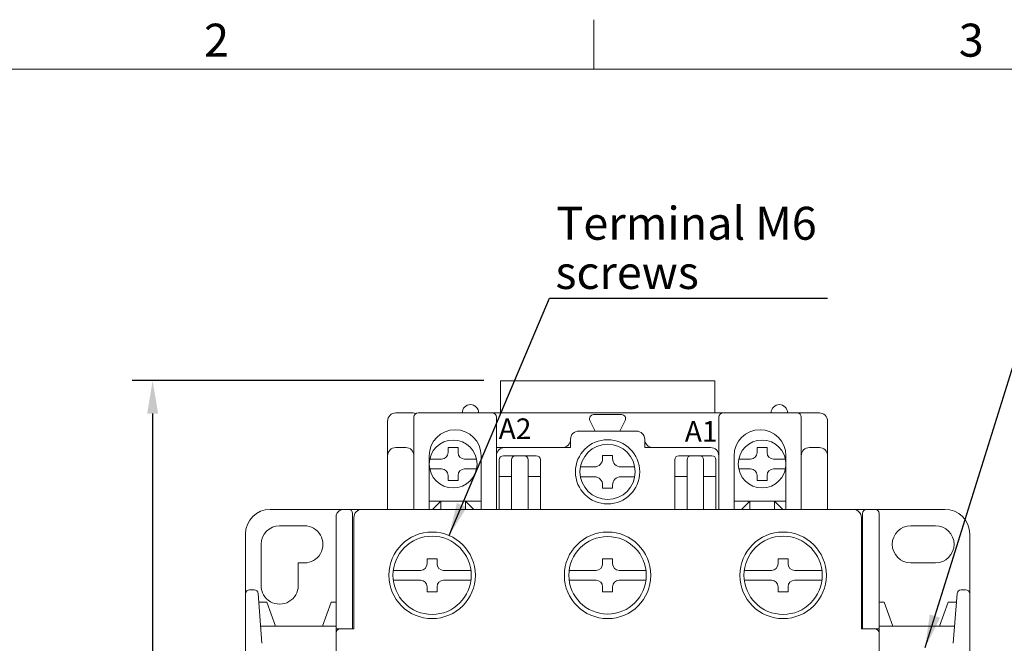
# Model space of a CAD drawing. Units: millimetres. Extents: x 2950 to 3512, y 1293 to 1681.
# Drawn here: x 3070 to 3189, y 1606 to 1681 of the extents above; entities that cross this region are included whole.
import ezdxf
from ezdxf.enums import TextEntityAlignment as Align

# ---------------------------------------------------------------- set-up
doc = ezdxf.new("R2010")
doc.units = ezdxf.units.MM
doc.layers.get('DEFPOINTS').update_dxf_attribs({"linetype": 'CONTINUOUS', "lineweight": 13})
for name, color, linetype, lineweight in [('2', 2, 'CONTINUOUS', 13), ('DIM', 3, 'CONTINUOUS', 13), ('外框', 5, 'CONTINUOUS', 13), ('文字', 4, 'CONTINUOUS', 13), ('標註', 3, 'CONTINUOUS', 13)]:
    doc.layers.add(name, color=color, linetype=linetype, lineweight=lineweight)
doc.styles.add('DAYUFP', font='COMPLEX.shx', dxfattribs={"bigfont": 'chineset.shx'})
doc.styles.add('DAYUSP', font='simplex.shx', dxfattribs={"bigfont": 'chineset.shx'})
doc.styles.add('SIMPLEX', font='SIMPLEX', dxfattribs={"width": 0.8})
doc.styles.add('STYLE1', font='ARIAL.TTF')
doc.dimstyles.get("Standard").update_dxf_attribs({"dimscale": 2, "dimtxt": 2, "dimasz": 2, "dimexe": 1.25, "dimexo": 1, "dimgap": 0.75, "dimtad": 1, "dimdsep": 46, "dimlunit": 6, "dimtxsty": 'DAYUSP', "dimcen": 0, "dimadec": 0, "dimazin": 0, "dimtm": 1e-09, "dimtfac": 1, "dimtmove": 0, "dimatfit": 3, "dimfxl": 0, "dimtolj": 1, "dimarcsym": 0})

# ---------------------------------------------------------------- blocks, each defined once
blk = doc.blocks.new('A$C02A70B0F')
at = {"layer": '外框', "color": 5}
for p, q in [((94.6, 191), (94.6, 194)), ((3, 191), (277.8, 191))]:
    blk.add_line(p, q, dxfattribs=at)
at = {"layer": '文字', "style": 'DAYUFP'}
for s, p in [('2', (71.7, 192.5)), ('3', (117.5, 192.5))]:
    blk.add_text(s, height=2, dxfattribs=at).set_placement(p, align=Align.MIDDLE)
blk = doc.blocks.new('*D143')
at = {"layer": 'DEFPOINTS', "color": 0}
for p in [(3128.17, 1637.39), (3085.95, 1522.23), (3122.67, 1522.23)]:
    blk.add_point(p, dxfattribs=at)
at = {"layer": 'DIM', "color": 0, "lineweight": -2}
for p, q in [((3126.17, 1637.39), (3083.45, 1637.39)), ((3085.95, 1633.39), (3085.95, 1526.23)), ((3120.67, 1522.23), (3083.45, 1522.23))]:
    blk.add_line(p, q, dxfattribs=at)
at = {"layer": 'DIM', "color": 0}
for points in [[(3085.29, 1633.39), (3086.62, 1633.39), (3085.95, 1637.39)], [(3085.29, 1526.23), (3086.62, 1526.23), (3085.95, 1522.23)]]:
    blk.add_solid(points, dxfattribs=at)
at = {"layer": 'DIM', "color": 0, "insert": (3082.45, 1579.81), "char_height": 4, "attachment_point": 5, "rotation": 90, "style": 'DAYUSP'}
blk.add_mtext('\\A1;{\\f????|b0|i0|c0|p54;115}', dxfattribs=at)

msp = doc.modelspace()

# ---------------------------------------------------------------- linework, layer by layer
at = {"layer": 'DIM', "color": 0}
for p, q in [((3128.172, 1637.386), (3128.172, 1633.479)), ((3128.172, 1637.386), (3154.172, 1637.386)), ((3154.172, 1637.386), (3154.172, 1633.479)), ((3114.472, 1632.479), (3114.472, 1621.779)), ((3115.472, 1633.479), (3117.572, 1633.479)), ((3117.672, 1632.979), (3117.672, 1628.279)), ((3155.172, 1633.479), (3118.172, 1633.479)), ((3127.272, 1633.479), (3123.272, 1633.479)), ((3127.172, 1633.479), (3164.172, 1633.479)), ((3127.272, 1633.479), (3129.672, 1633.479)), ((3127.672, 1632.979), (3127.672, 1628.279)), ((3139.034, 1632.556), (3139.672, 1631.279)), ((3139.481, 1633.279), (3142.863, 1633.279)), ((3143.31, 1632.556), (3142.672, 1631.279)), ((3152.672, 1633.479), (3155.072, 1633.479)), ((3154.672, 1632.979), (3154.672, 1628.279)), ((3164.772, 1633.479), (3160.772, 1633.479)), ((3164.672, 1632.979), (3164.672, 1628.279)), ((3164.772, 1633.479), (3166.872, 1633.479)), ((3167.872, 1632.479), (3167.872, 1621.779)), ((3137.672, 1631.279), (3144.672, 1631.279)), ((3137.672, 1631.279), (3139.672, 1631.279)), ((3142.672, 1631.279), (3144.672, 1631.279)), ((3136.672, 1629.279), (3136.672, 1630.279)), ((3136.672, 1630.279), (3136.672, 1630.279)), ((3145.672, 1630.279), (3145.672, 1629.279)), ((3145.672, 1630.279), (3145.672, 1630.279)), ((3115.472, 1629.279), (3116.672, 1629.279)), ((3123.022, 1629.279), (3121.822, 1629.279)), ((3121.822, 1629.279), (3121.822, 1628.679)), ((3123.022, 1629.279), (3123.022, 1628.679)), ((3136.172, 1629.279), (3127.672, 1629.279)), ((3128.672, 1629.279), (3135.672, 1629.279)), ((3130.672, 1629.279), (3136.672, 1629.279)), ((3145.672, 1629.279), (3151.672, 1629.279)), ((3146.672, 1629.279), (3153.672, 1629.279)), ((3159.322, 1629.279), (3159.322, 1628.679)), ((3159.322, 1629.279), (3160.522, 1629.279)), ((3160.522, 1629.279), (3160.522, 1628.679)), ((3165.672, 1629.279), (3166.872, 1629.279)), ((3114.472, 1621.779), (3114.472, 1628.279)), ((3117.672, 1628.279), (3117.672, 1621.779)), ((3119.522, 1628.279), (3119.522, 1621.779)), ((3121.022, 1627.879), (3119.585, 1627.879)), ((3125.259, 1627.879), (3123.822, 1627.879)), ((3125.822, 1628.279), (3125.822, 1621.779)), ((3127.672, 1628.279), (3127.672, 1623.779)), ((3127.672, 1621.779), (3127.672, 1628.279)), ((3128.022, 1627.779), (3128.022, 1625.779)), ((3130.022, 1628.279), (3128.522, 1628.279)), ((3129.522, 1626.279), (3129.522, 1627.779)), ((3131.022, 1628.279), (3130.022, 1628.279)), ((3132.522, 1628.279), (3131.022, 1628.279)), ((3131.522, 1627.779), (3131.522, 1626.279)), ((3133.022, 1625.779), (3133.022, 1627.779)), ((3141.772, 1628.329), (3140.572, 1628.329)), ((3140.572, 1628.329), (3140.572, 1627.929)), ((3141.772, 1628.329), (3141.772, 1627.929)), ((3149.322, 1627.779), (3149.322, 1625.779)), ((3151.322, 1628.279), (3149.822, 1628.279)), ((3150.822, 1626.279), (3150.822, 1627.779)), ((3152.322, 1628.279), (3151.322, 1628.279)), ((3153.822, 1628.279), (3152.322, 1628.279)), ((3152.822, 1627.779), (3152.822, 1626.279)), ((3154.322, 1625.779), (3154.322, 1627.779)), ((3154.672, 1628.279), (3154.672, 1621.779)), ((3156.522, 1628.279), (3156.522, 1621.779)), ((3157.085, 1627.879), (3158.522, 1627.879)), ((3161.322, 1627.879), (3162.759, 1627.879)), ((3162.822, 1628.279), (3162.822, 1621.779)), ((3164.672, 1621.779), (3164.672, 1628.279)), ((3167.872, 1628.279), (3167.872, 1621.779)), ((3121.022, 1626.679), (3119.585, 1626.679)), ((3125.259, 1626.679), (3123.822, 1626.679)), ((3139.572, 1626.929), (3137.876, 1626.929)), ((3144.468, 1626.929), (3142.772, 1626.929)), ((3157.085, 1626.679), (3158.522, 1626.679)), ((3161.322, 1626.679), (3162.759, 1626.679)), ((3121.822, 1625.879), (3121.822, 1625.279)), ((3123.022, 1625.879), (3123.022, 1625.279)), ((3128.022, 1625.779), (3129.522, 1625.779)), ((3128.022, 1621.779), (3128.022, 1625.779)), ((3129.522, 1626.279), (3129.522, 1621.779)), ((3131.522, 1621.779), (3131.522, 1626.279)), ((3131.522, 1625.779), (3133.022, 1625.779)), ((3133.022, 1625.779), (3133.022, 1621.779)), ((3139.572, 1625.729), (3137.876, 1625.729)), ((3144.468, 1625.729), (3142.772, 1625.729)), ((3149.322, 1625.779), (3150.822, 1625.779)), ((3149.322, 1621.779), (3149.322, 1625.779)), ((3150.822, 1626.279), (3150.822, 1621.779)), ((3152.822, 1621.779), (3152.822, 1626.279)), ((3152.822, 1625.779), (3154.322, 1625.779)), ((3154.322, 1625.779), (3154.322, 1621.779)), ((3159.322, 1625.879), (3159.322, 1625.279)), ((3160.522, 1625.879), (3160.522, 1625.279)), ((3123.022, 1625.279), (3121.822, 1625.279)), ((3140.572, 1624.729), (3140.572, 1624.329)), ((3141.772, 1624.329), (3140.572, 1624.329)), ((3141.772, 1624.729), (3141.772, 1624.329)), ((3159.322, 1625.279), (3160.522, 1625.279)), ((3100.222, 1621.779), (3110.172, 1621.779)), ((3109.722, 1621.779), (3108.722, 1621.779)), ((3109.172, 1621.779), (3114.472, 1621.779)), ((3111.222, 1621.779), (3109.722, 1621.779)), ((3115.572, 1621.779), (3111.222, 1621.779)), ((3111.372, 1621.779), (3170.972, 1621.779)), ((3115.572, 1621.779), (3124.172, 1621.779)), ((3118.572, 1621.779), (3119.922, 1621.779)), ((3120.922, 1622.779), (3119.522, 1622.779)), ((3119.922, 1621.779), (3120.922, 1622.779)), ((3120.922, 1622.779), (3123.922, 1622.779)), ((3120.922, 1622.279), (3120.922, 1622.779)), ((3120.922, 1621.779), (3120.922, 1622.279)), ((3123.922, 1622.779), (3123.922, 1622.279)), ((3125.822, 1622.779), (3123.922, 1622.779)), ((3124.922, 1621.779), (3123.922, 1622.779)), ((3123.922, 1622.279), (3123.922, 1621.779)), ((3128.022, 1621.779), (3124.172, 1621.779)), ((3124.922, 1621.779), (3126.272, 1621.779)), ((3129.522, 1621.779), (3128.522, 1621.779)), ((3132.522, 1621.779), (3131.522, 1621.779)), ((3136.872, 1621.779), (3133.022, 1621.779)), ((3136.872, 1621.779), (3145.472, 1621.779)), ((3149.322, 1621.779), (3145.472, 1621.779)), ((3150.822, 1621.779), (3149.822, 1621.779)), ((3153.822, 1621.779), (3152.822, 1621.779)), ((3158.172, 1621.779), (3154.322, 1621.779)), ((3156.072, 1621.779), (3157.422, 1621.779)), ((3156.522, 1622.779), (3158.422, 1622.779)), ((3157.422, 1621.779), (3158.422, 1622.779)), ((3158.172, 1621.779), (3166.772, 1621.779)), ((3161.422, 1622.779), (3158.422, 1622.779)), ((3158.422, 1622.279), (3158.422, 1622.779)), ((3158.422, 1621.779), (3158.422, 1622.279)), ((3161.422, 1622.779), (3162.822, 1622.779)), ((3161.422, 1622.779), (3161.422, 1622.279)), ((3162.422, 1621.779), (3161.422, 1622.779)), ((3161.422, 1622.279), (3161.422, 1621.779)), ((3162.422, 1621.779), (3163.772, 1621.779)), ((3171.122, 1621.779), (3166.772, 1621.779)), ((3167.872, 1621.779), (3173.122, 1621.779)), ((3172.622, 1621.779), (3171.122, 1621.779)), ((3173.622, 1621.779), (3172.622, 1621.779)), ((3173.122, 1621.779), (3182.122, 1621.779)), ((3108.222, 1607.28), (3108.222, 1621.092)), ((3110.222, 1621.279), (3110.222, 1619.779)), ((3110.372, 1620.779), (3110.372, 1607.279)), ((3171.972, 1620.779), (3171.972, 1607.279)), ((3172.122, 1619.779), (3172.122, 1621.279)), ((3174.122, 1621.279), (3174.122, 1619.779)), ((3174.122, 1620.779), (3174.122, 1607.529)), ((3101.363, 1619.778), (3104.363, 1619.779)), ((3110.222, 1619.779), (3110.222, 1607.279)), ((3172.122, 1607.279), (3172.122, 1619.779)), ((3174.122, 1619.779), (3174.122, 1607.279)), ((3180.972, 1619.789), (3177.972, 1619.789)), ((3097.222, 1606.029), (3097.222, 1618.779)), ((3172.122, 1607.279), (3172.122, 1619.279)), ((3185.122, 1618.779), (3185.122, 1606.029)), ((3099.115, 1612.528), (3099.114, 1617.528)), ((3119.272, 1615.779), (3119.272, 1615.179)), ((3120.472, 1615.779), (3119.272, 1615.779)), ((3120.472, 1615.779), (3120.472, 1615.179)), ((3141.772, 1615.779), (3140.572, 1615.779)), ((3140.572, 1615.779), (3140.572, 1615.179)), ((3141.772, 1615.779), (3141.772, 1615.179)), ((3163.072, 1615.779), (3161.872, 1615.779)), ((3161.872, 1615.779), (3161.872, 1615.179)), ((3163.072, 1615.779), (3163.072, 1615.179)), ((3103.614, 1615.279), (3103.615, 1612.511)), ((3103.614, 1615.279), (3104.364, 1615.279)), ((3180.972, 1615.289), (3177.972, 1615.289)), ((3118.472, 1614.379), (3115.21, 1614.379)), ((3124.534, 1614.379), (3121.272, 1614.379)), ((3139.772, 1614.379), (3136.51, 1614.379)), ((3145.834, 1614.379), (3142.572, 1614.379)), ((3161.072, 1614.379), (3157.81, 1614.379)), ((3167.134, 1614.379), (3163.872, 1614.379)), ((3118.472, 1613.179), (3115.21, 1613.179)), ((3119.272, 1612.379), (3119.272, 1611.779)), ((3120.472, 1612.379), (3120.472, 1611.779)), ((3124.534, 1613.179), (3121.272, 1613.179)), ((3139.772, 1613.179), (3136.51, 1613.179)), ((3140.572, 1612.379), (3140.572, 1611.779)), ((3141.772, 1612.379), (3141.772, 1611.779)), ((3145.834, 1613.179), (3142.572, 1613.179)), ((3161.072, 1613.179), (3157.81, 1613.179)), ((3161.872, 1612.379), (3161.872, 1611.779)), ((3163.072, 1612.379), (3163.072, 1611.779)), ((3167.134, 1613.179), (3163.872, 1613.179)), ((3097.222, 1611.53), (3097.222, 1601.03)), ((3098.259, 1612.03), (3097.722, 1612.03)), ((3099.222, 1605.53), (3098.758, 1611.568)), ((3120.472, 1611.779), (3119.272, 1611.779)), ((3141.772, 1611.779), (3140.572, 1611.779)), ((3163.072, 1611.779), (3161.872, 1611.779)), ((3183.122, 1605.53), (3183.586, 1611.568)), ((3184.085, 1612.03), (3184.622, 1612.03)), ((3185.122, 1611.53), (3185.122, 1601.03)), ((3099.822, 1610.529), (3098.837, 1610.529)), ((3100.883, 1607.601), (3099.822, 1610.529)), ((3106.561, 1607.601), (3107.622, 1610.529)), ((3107.622, 1610.529), (3108.222, 1610.529)), ((3174.722, 1610.529), (3174.122, 1610.529)), ((3175.783, 1607.601), (3174.722, 1610.529)), ((3181.461, 1607.601), (3182.522, 1610.529)), ((3182.522, 1610.529), (3183.507, 1610.529)), ((3099.063, 1607.601), (3108.222, 1607.601)), ((3183.281, 1607.601), (3174.122, 1607.601)), ((3108.222, 1607.28), (3108.222, 1587.53)), ((3110.222, 1607.279), (3108.222, 1607.279)), ((3108.222, 1607.279), (3108.222, 1587.626)), ((3108.722, 1607.279), (3110.372, 1607.279)), ((3171.972, 1607.279), (3173.622, 1607.279)), ((3174.122, 1607.279), (3172.122, 1607.279)), ((3174.122, 1607.28), (3174.122, 1587.53)), ((3174.122, 1587.626), (3174.122, 1607.279)), ((3174.122, 1607.279), (3174.122, 1587.626)), ((3097.222, 1595.529), (3097.222, 1606.029)), ((3185.122, 1606.029), (3185.122, 1595.529))]:
    msp.add_line(p, q, dxfattribs=at)
for centre, radius in [((3122.422, 1627.279), 2.9), ((3141.172, 1626.329), 3.9), ((3159.922, 1627.279), 2.9), ((3141.172, 1626.329), 3.35), ((3119.872, 1613.779), 5.25), ((3119.872, 1613.779), 4.75), ((3141.172, 1613.779), 5.25), ((3141.172, 1613.779), 4.7), ((3162.472, 1613.779), 5.25), ((3162.472, 1613.779), 4.75)]:
    msp.add_circle(centre, radius, dxfattribs=at)
for centre, radius, start, end in [((3124.522, 1633.479), 1, 0, 180), ((3162.022, 1633.479), 1, 0, 180), ((3115.472, 1632.479), 1, 90, 180), ((3117.572, 1632.479), 1, 69.27122, 90), ((3118.172, 1632.979), 0.5, 90, 180), ((3127.172, 1632.979), 0.5, 0, 90), ((3127.272, 1632.479), 1, 90, 93.35883), ((3139.481, 1632.779), 0.5, 90, 206.56505), ((3142.863, 1632.779), 0.5, 333.43495, 90), ((3155.172, 1632.979), 0.5, 90, 180), ((3164.172, 1632.979), 0.5, 0, 90), ((3166.872, 1632.479), 1, 0, 90), ((3122.672, 1628.279), 3.15, 0, 180), ((3137.672, 1630.279), 1, 90, 180), ((3137.672, 1630.279), 1, 90, 180), ((3144.672, 1630.279), 1, 0, 90), ((3144.672, 1630.279), 1, 0, 90), ((3159.672, 1628.279), 3.15, 0, 180), ((3135.672, 1630.279), 1, 270, 0), ((3146.672, 1630.279), 1, 180, 270), ((3115.472, 1628.279), 1, 90, 180), ((3116.672, 1628.279), 1, 0, 90), ((3128.672, 1628.279), 1, 90, 180), ((3153.672, 1628.279), 1, 0, 90), ((3165.672, 1628.279), 1, 90, 180), ((3166.872, 1628.279), 1, 0, 90), ((3121.022, 1628.679), 0.8, 270, 0), ((3123.822, 1628.679), 0.8, 180, 270), ((3128.522, 1627.779), 0.5, 90, 180), ((3130.022, 1627.779), 0.5, 90, 180), ((3131.022, 1627.779), 0.5, 0, 90), ((3132.522, 1627.779), 0.5, 360, 90), ((3139.572, 1627.929), 1, 270, 0), ((3142.772, 1627.929), 1, 180, 270), ((3149.822, 1627.779), 0.5, 90, 180), ((3151.322, 1627.779), 0.5, 90, 180), ((3152.322, 1627.779), 0.5, 0, 90), ((3153.822, 1627.779), 0.5, 0, 90), ((3158.522, 1628.679), 0.8, 270, 0), ((3161.322, 1628.679), 0.8, 180, 270), ((3121.022, 1625.879), 0.8, 0, 90), ((3123.822, 1625.879), 0.8, 90, 180), ((3158.522, 1625.879), 0.8, 0, 90), ((3161.322, 1625.879), 0.8, 90, 180), ((3139.572, 1624.729), 1, 0, 90), ((3142.772, 1624.729), 1, 90, 180), ((3100.222, 1618.779), 3, 90, 180), ((3109.172, 1620.779), 1, 90, 161.80513), ((3109.722, 1621.279), 0.5, 0, 90), ((3111.372, 1620.779), 1, 90, 180), ((3170.972, 1620.779), 1, 0, 90), ((3172.622, 1621.279), 0.5, 90, 180), ((3173.622, 1621.279), 0.5, 0, 90), ((3182.122, 1618.779), 3, 0, 90), ((3101.364, 1617.528), 2.25, 90.01599, 180.01599), ((3104.364, 1617.529), 2.25, 270.01599, 90.01599), ((3177.972, 1617.539), 2.25, 90, 270), ((3180.972, 1617.539), 2.25, 270, 90), ((3118.472, 1615.179), 0.8, 270, 0), ((3121.272, 1615.179), 0.8, 180, 270), ((3139.772, 1615.179), 0.8, 270, 0), ((3142.572, 1615.179), 0.8, 180, 270), ((3161.072, 1615.179), 0.8, 270, 0), ((3163.872, 1615.179), 0.8, 180, 270), ((3101.365, 1612.528), 2.25, 180.01599, 0.01599), ((3118.472, 1612.379), 0.8, 0, 90), ((3121.272, 1612.379), 0.8, 90, 180), ((3139.772, 1612.379), 0.8, 0, 90), ((3142.572, 1612.379), 0.8, 90, 180), ((3161.072, 1612.379), 0.8, 0, 90), ((3163.872, 1612.379), 0.8, 90, 180), ((3097.722, 1611.53), 0.5, 90, 180), ((3098.259, 1611.53), 0.5, 4.39871, 90), ((3184.085, 1611.53), 0.5, 90, 175.60129), ((3184.622, 1611.53), 0.5, 0, 90), ((3108.722, 1606.779), 0.5, 90, 180), ((3173.622, 1606.779), 0.5, 0, 90)]:
    msp.add_arc(centre, radius, start, end, dxfattribs=at)

# ---------------------------------------------------------------- block references
at = {"layer": '標註', "xscale": 2, "yscale": 2, "zscale": 2}
msp.add_blockref('A$C02A70B0F', (2950.309, 1293.175), dxfattribs=at)

# ---------------------------------------------------------------- texts
at = {"layer": '2', "color": 7, "style": 'STYLE1'}
for s, p in [('Terminal M6', (3134.961, 1656.483, 13.1)), ('screws', (3134.84, 1650.512, 13.1))]:
    msp.add_text(s, height=4, dxfattribs=at).set_placement(p, align=Align.MIDDLE_LEFT)
at = {"layer": 'DIM', "color": 0, "char_height": 2.5, "attachment_point": 5, "style": 'SIMPLEX'}
for s, insert in [('A2', (3129.94, 1631.233)), ('A{\\f????|b0|i0|c0|p54;1}', (3152.529, 1631.233))]:
    msp.add_mtext(s, dxfattribs=dict(at, insert=insert))

# ---------------------------------------------------------------- dimensions: what is measured, and where the dimension line sits
at = {"layer": 'DIM'}
dim = msp.add_linear_dim(base=(3085.954, 1522.229), p1=(3128.172, 1637.386), p2=(3122.672, 1522.229), angle=90, text='{\\f????|b0|i0|c0|p54;115}', dimstyle='Standard', dxfattribs=at)
dim.commit()
dim.dimension.update_dxf_attribs({"geometry": '*D143', "text_midpoint": (3082.454, 1579.808)})

# ---------------------------------------------------------------- leaders
for points in [[(3121.923, 1618.612), (3134.135, 1647.387), (3167.877, 1647.387)], [(3179.709, 1605.007), (3191.248, 1641.915), (3229.511, 1641.915)]]:
    msp.add_leader(points, dimstyle='Standard', dxfattribs=at)

doc.saveas('drawing.dxf')
